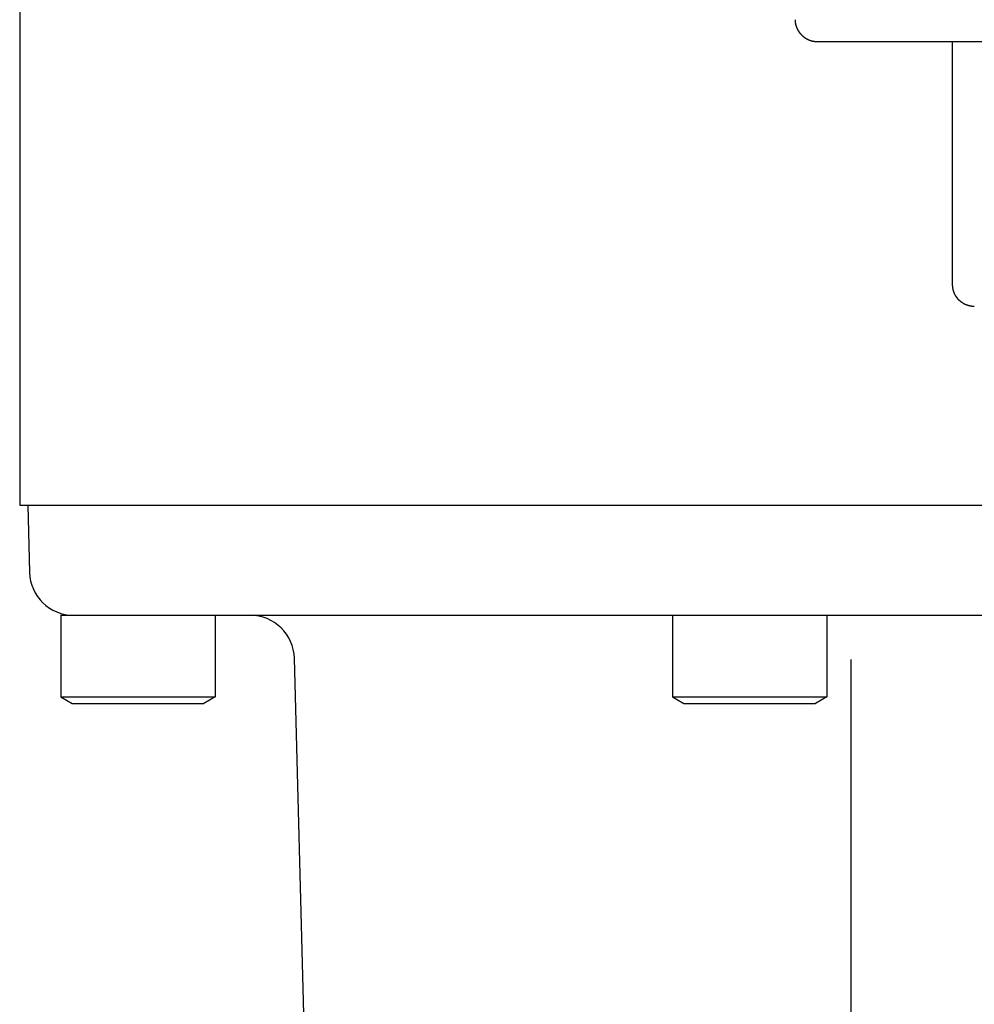
# Model space of a CAD drawing. Extents: x -281 to 179, y -465 to 184.
# Drawn here: x -155 to -111, y -148 to -104 of the extents above; entities that cross this region are included whole.
import ezdxf

# ---------------------------------------------------------------- set-up
doc = ezdxf.new("R2010")
doc.units = 0
doc.header["$LTSCALE"] = 0.25
doc.layers.get('0').update_dxf_attribs({"linetype": 'CONTINUOUS'})
doc.layers.add('VISIBLE__ISO_', color=7, linetype='CONTINUOUS')

# ---------------------------------------------------------------- blocks, each defined once
blk = doc.blocks.new('DC_GROUP_7')
at = {"layer": 'VISIBLE__ISO_', "color": 7, "linetype": 'CONTINUOUS'}
for p, q in [((-112.289, -115.62), (-112.289, -115.615)), ((-112.289, -115.625), (-112.289, -115.62)), ((-112.289, -115.63), (-112.289, -115.625)), ((-112.289, -115.635), (-112.289, -115.63)), ((-112.289, -115.641), (-112.289, -115.635)), ((-112.289, -115.646), (-112.289, -115.641)), ((-112.289, -115.651), (-112.289, -115.646)), ((-112.288, -115.656), (-112.289, -115.651)), ((-112.288, -115.662), (-112.288, -115.656)), ((-112.288, -115.667), (-112.288, -115.662)), ((-112.287, -115.672), (-112.288, -115.667)), ((-112.287, -115.678), (-112.287, -115.672)), ((-112.287, -115.683), (-112.287, -115.678)), ((-112.286, -115.688), (-112.287, -115.683)), ((-112.286, -115.694), (-112.286, -115.688)), ((-112.285, -115.699), (-112.286, -115.694)), ((-112.285, -115.704), (-112.285, -115.699)), ((-112.284, -115.71), (-112.285, -115.704)), ((-112.284, -115.715), (-112.284, -115.71)), ((-112.283, -115.721), (-112.284, -115.715)), ((-112.283, -115.726), (-112.283, -115.721)), ((-112.282, -115.732), (-112.283, -115.726)), ((-112.281, -115.737), (-112.282, -115.732)), ((-112.28, -115.742), (-112.281, -115.737)), ((-112.28, -115.748), (-112.28, -115.742)), ((-112.279, -115.753), (-112.28, -115.748)), ((-112.278, -115.759), (-112.279, -115.753)), ((-112.277, -115.764), (-112.278, -115.759)), ((-112.277, -115.77), (-112.277, -115.764)), ((-112.276, -115.775), (-112.277, -115.77)), ((-112.275, -115.781), (-112.276, -115.775)), ((-112.274, -115.786), (-112.275, -115.781)), ((-112.273, -115.791), (-112.274, -115.786)), ((-112.272, -115.797), (-112.273, -115.791)), ((-112.271, -115.802), (-112.272, -115.797)), ((-112.27, -115.808), (-112.271, -115.802)), ((-112.269, -115.813), (-112.27, -115.808)), ((-112.268, -115.818), (-112.269, -115.813)), ((-112.267, -115.824), (-112.268, -115.818)), ((-112.266, -115.829), (-112.267, -115.824)), ((-112.264, -115.835), (-112.266, -115.829)), ((-112.263, -115.84), (-112.264, -115.835)), ((-112.262, -115.845), (-112.263, -115.84)), ((-112.261, -115.851), (-112.262, -115.845)), ((-112.26, -115.856), (-112.261, -115.851)), ((-112.258, -115.861), (-112.26, -115.856)), ((-112.257, -115.866), (-112.258, -115.861)), ((-112.256, -115.872), (-112.257, -115.866)), ((-112.254, -115.877), (-112.256, -115.872)), ((-112.253, -115.882), (-112.254, -115.877)), ((-112.252, -115.887), (-112.253, -115.882)), ((-112.25, -115.892), (-112.252, -115.887)), ((-112.249, -115.898), (-112.25, -115.892)), ((-112.247, -115.903), (-112.249, -115.898)), ((-112.246, -115.908), (-112.247, -115.903)), ((-112.244, -115.913), (-112.246, -115.908)), ((-112.243, -115.918), (-112.244, -115.913)), ((-112.241, -115.923), (-112.243, -115.918)), ((-112.24, -115.928), (-112.241, -115.923)), ((-112.238, -115.933), (-112.24, -115.928)), ((-112.237, -115.938), (-112.238, -115.933)), ((-112.235, -115.943), (-112.237, -115.938)), ((-112.233, -115.948), (-112.235, -115.943)), ((-112.232, -115.952), (-112.233, -115.948)), ((-112.23, -115.957), (-112.232, -115.952)), ((-112.228, -115.962), (-112.23, -115.957)), ((-112.227, -115.967), (-112.228, -115.962)), ((-112.225, -115.971), (-112.227, -115.967)), ((-112.223, -115.976), (-112.225, -115.971)), ((-112.222, -115.981), (-112.223, -115.976)), ((-112.22, -115.985), (-112.222, -115.981)), ((-112.218, -115.99), (-112.22, -115.985)), ((-112.216, -115.995), (-112.218, -115.99)), ((-112.214, -115.999), (-112.216, -115.995)), ((-112.212, -116.004), (-112.214, -115.999)), ((-112.21, -116.009), (-112.212, -116.004)), ((-112.208, -116.013), (-112.21, -116.009)), ((-112.206, -116.018), (-112.208, -116.013)), ((-112.204, -116.023), (-112.206, -116.018)), ((-112.202, -116.027), (-112.204, -116.023)), ((-112.2, -116.032), (-112.202, -116.027)), ((-112.198, -116.037), (-112.2, -116.032)), ((-112.195, -116.041), (-112.198, -116.037)), ((-112.193, -116.046), (-112.195, -116.041)), ((-112.191, -116.051), (-112.193, -116.046)), ((-112.189, -116.055), (-112.191, -116.051)), ((-112.186, -116.06), (-112.189, -116.055)), ((-112.184, -116.065), (-112.186, -116.06)), ((-112.182, -116.069), (-112.184, -116.065)), ((-112.179, -116.074), (-112.182, -116.069)), ((-112.177, -116.079), (-112.179, -116.074)), ((-112.174, -116.083), (-112.177, -116.079)), ((-112.172, -116.088), (-112.174, -116.083)), ((-112.17, -116.092), (-112.172, -116.088)), ((-112.167, -116.097), (-112.17, -116.092)), ((-112.164, -116.102), (-112.167, -116.097)), ((-112.162, -116.106), (-112.164, -116.102)), ((-112.159, -116.111), (-112.162, -116.106)), ((-112.157, -116.115), (-112.159, -116.111)), ((-112.154, -116.12), (-112.157, -116.115)), ((-112.152, -116.124), (-112.154, -116.12)), ((-112.149, -116.129), (-112.152, -116.124)), ((-112.146, -116.133), (-112.149, -116.129)), ((-112.143, -116.138), (-112.146, -116.133)), ((-112.141, -116.142), (-112.143, -116.138)), ((-112.138, -116.147), (-112.141, -116.142)), ((-112.135, -116.151), (-112.138, -116.147)), ((-112.132, -116.156), (-112.135, -116.151)), ((-112.13, -116.16), (-112.132, -116.156)), ((-112.127, -116.164), (-112.13, -116.16)), ((-112.124, -116.169), (-112.127, -116.164)), ((-112.121, -116.173), (-112.124, -116.169)), ((-112.118, -116.178), (-112.121, -116.173)), ((-112.115, -116.182), (-112.118, -116.178)), ((-112.113, -116.186), (-112.115, -116.182)), ((-112.11, -116.19), (-112.113, -116.186)), ((-112.107, -116.195), (-112.11, -116.19)), ((-112.104, -116.199), (-112.107, -116.195)), ((-112.101, -116.203), (-112.104, -116.199)), ((-112.098, -116.207), (-112.101, -116.203)), ((-112.095, -116.211), (-112.098, -116.207)), ((-112.092, -116.216), (-112.095, -116.211)), ((-112.089, -116.22), (-112.092, -116.216)), ((-112.086, -116.224), (-112.089, -116.22)), ((-112.083, -116.228), (-112.086, -116.224)), ((-112.08, -116.232), (-112.083, -116.228)), ((-112.077, -116.236), (-112.08, -116.232)), ((-112.074, -116.24), (-112.077, -116.236)), ((-112.071, -116.244), (-112.074, -116.24)), ((-112.068, -116.248), (-112.071, -116.244)), ((-112.065, -116.251), (-112.068, -116.248)), ((-112.062, -116.255), (-112.065, -116.251)), ((-112.059, -116.259), (-112.062, -116.255)), ((-112.056, -116.263), (-112.059, -116.259)), ((-112.052, -116.267), (-112.056, -116.263)), ((-112.049, -116.27), (-112.052, -116.267)), ((-112.046, -116.274), (-112.049, -116.27)), ((-112.043, -116.278), (-112.046, -116.274)), ((-112.04, -116.281), (-112.043, -116.278)), ((-112.037, -116.285), (-112.04, -116.281)), ((-112.034, -116.288), (-112.037, -116.285)), ((-112.031, -116.292), (-112.034, -116.288)), ((-112.028, -116.295), (-112.031, -116.292)), ((-112.024, -116.299), (-112.028, -116.295)), ((-112.021, -116.302), (-112.024, -116.299)), ((-112.018, -116.306), (-112.021, -116.302)), ((-112.015, -116.309), (-112.018, -116.306)), ((-112.012, -116.312), (-112.015, -116.309)), ((-112.008, -116.316), (-112.012, -116.312)), ((-112.005, -116.319), (-112.008, -116.316)), ((-112.002, -116.322), (-112.005, -116.319)), ((-111.998, -116.326), (-112.002, -116.322)), ((-111.995, -116.329), (-111.998, -116.326)), ((-111.992, -116.332), (-111.995, -116.329)), ((-111.988, -116.336), (-111.992, -116.332)), ((-111.985, -116.339), (-111.988, -116.336)), ((-111.981, -116.342), (-111.985, -116.339)), ((-111.978, -116.346), (-111.981, -116.342)), ((-111.974, -116.349), (-111.978, -116.346)), ((-111.971, -116.352), (-111.974, -116.349)), ((-111.967, -116.355), (-111.971, -116.352)), ((-111.964, -116.359), (-111.967, -116.355)), ((-111.96, -116.362), (-111.964, -116.359)), ((-111.956, -116.365), (-111.96, -116.362)), ((-111.953, -116.368), (-111.956, -116.365)), ((-111.949, -116.371), (-111.953, -116.368)), ((-111.945, -116.375), (-111.949, -116.371)), ((-111.942, -116.378), (-111.945, -116.375)), ((-111.938, -116.381), (-111.942, -116.378)), ((-111.934, -116.384), (-111.938, -116.381)), ((-111.93, -116.387), (-111.934, -116.384)), ((-111.927, -116.39), (-111.93, -116.387)), ((-111.923, -116.393), (-111.927, -116.39)), ((-111.919, -116.396), (-111.923, -116.393)), ((-111.915, -116.399), (-111.919, -116.396)), ((-111.911, -116.402), (-111.915, -116.399)), ((-111.908, -116.405), (-111.911, -116.402)), ((-111.904, -116.408), (-111.908, -116.405)), ((-111.9, -116.411), (-111.904, -116.408)), ((-111.896, -116.414), (-111.9, -116.411)), ((-111.892, -116.417), (-111.896, -116.414)), ((-111.888, -116.42), (-111.892, -116.417)), ((-111.884, -116.423), (-111.888, -116.42)), ((-111.88, -116.426), (-111.884, -116.423)), ((-111.876, -116.429), (-111.88, -116.426)), ((-111.872, -116.432), (-111.876, -116.429)), ((-111.868, -116.434), (-111.872, -116.432)), ((-111.865, -116.437), (-111.868, -116.434)), ((-111.861, -116.44), (-111.865, -116.437)), ((-111.857, -116.443), (-111.861, -116.44)), ((-111.853, -116.446), (-111.857, -116.443)), ((-111.849, -116.448), (-111.853, -116.446)), ((-111.845, -116.451), (-111.849, -116.448)), ((-111.841, -116.454), (-111.845, -116.451)), ((-111.837, -116.456), (-111.841, -116.454)), ((-111.832, -116.459), (-111.837, -116.456)), ((-111.828, -116.462), (-111.832, -116.459)), ((-111.824, -116.464), (-111.828, -116.462)), ((-111.82, -116.467), (-111.824, -116.464)), ((-111.816, -116.469), (-111.82, -116.467)), ((-111.812, -116.472), (-111.816, -116.469)), ((-111.808, -116.474), (-111.812, -116.472)), ((-111.804, -116.477), (-111.808, -116.474)), ((-111.8, -116.479), (-111.804, -116.477)), ((-111.796, -116.482), (-111.8, -116.479)), ((-111.792, -116.484), (-111.796, -116.482)), ((-111.788, -116.486), (-111.792, -116.484)), ((-111.784, -116.489), (-111.788, -116.486)), ((-111.78, -116.491), (-111.784, -116.489)), ((-111.776, -116.493), (-111.78, -116.491)), ((-111.772, -116.496), (-111.776, -116.493)), ((-111.768, -116.498), (-111.772, -116.496)), ((-111.764, -116.5), (-111.768, -116.498)), ((-111.76, -116.502), (-111.764, -116.5)), ((-111.756, -116.504), (-111.76, -116.502)), ((-111.752, -116.506), (-111.756, -116.504)), ((-111.748, -116.509), (-111.752, -116.506)), ((-111.744, -116.511), (-111.748, -116.509)), ((-111.74, -116.513), (-111.744, -116.511)), ((-111.736, -116.515), (-111.74, -116.513)), ((-111.732, -116.517), (-111.736, -116.515)), ((-111.728, -116.519), (-111.732, -116.517)), ((-111.724, -116.521), (-111.728, -116.519)), ((-111.72, -116.522), (-111.724, -116.521)), ((-111.716, -116.524), (-111.72, -116.522)), ((-111.712, -116.526), (-111.716, -116.524)), ((-111.708, -116.528), (-111.712, -116.526)), ((-111.704, -116.53), (-111.708, -116.528)), ((-111.7, -116.532), (-111.704, -116.53)), ((-111.696, -116.533), (-111.7, -116.532)), ((-111.692, -116.535), (-111.696, -116.533)), ((-111.688, -116.537), (-111.692, -116.535)), ((-111.684, -116.538), (-111.688, -116.537)), ((-111.68, -116.54), (-111.684, -116.538)), ((-111.676, -116.542), (-111.68, -116.54)), ((-111.671, -116.543), (-111.676, -116.542)), ((-111.667, -116.545), (-111.671, -116.543)), ((-111.663, -116.547), (-111.667, -116.545)), ((-111.659, -116.548), (-111.663, -116.547)), ((-111.655, -116.55), (-111.659, -116.548)), ((-111.651, -116.551), (-111.655, -116.55)), ((-111.646, -116.553), (-111.651, -116.551)), ((-111.642, -116.554), (-111.646, -116.553)), ((-111.638, -116.556), (-111.642, -116.554)), ((-111.634, -116.557), (-111.638, -116.556)), ((-111.629, -116.559), (-111.634, -116.557)), ((-111.625, -116.56), (-111.629, -116.559)), ((-111.621, -116.562), (-111.625, -116.56)), ((-111.616, -116.563), (-111.621, -116.562)), ((-111.612, -116.565), (-111.616, -116.563)), ((-111.608, -116.566), (-111.612, -116.565)), ((-111.603, -116.567), (-111.608, -116.566)), ((-111.599, -116.569), (-111.603, -116.567)), ((-111.594, -116.57), (-111.599, -116.569)), ((-111.59, -116.571), (-111.594, -116.57)), ((-111.586, -116.573), (-111.59, -116.571)), ((-111.581, -116.574), (-111.586, -116.573)), ((-111.577, -116.575), (-111.581, -116.574)), ((-111.572, -116.577), (-111.577, -116.575)), ((-111.568, -116.578), (-111.572, -116.577)), ((-111.563, -116.579), (-111.568, -116.578)), ((-111.559, -116.58), (-111.563, -116.579)), ((-111.555, -116.581), (-111.559, -116.58)), ((-111.55, -116.582), (-111.555, -116.581)), ((-111.546, -116.584), (-111.55, -116.582)), ((-111.541, -116.585), (-111.546, -116.584)), ((-111.537, -116.586), (-111.541, -116.585)), ((-111.532, -116.587), (-111.537, -116.586)), ((-111.528, -116.588), (-111.532, -116.587)), ((-111.523, -116.589), (-111.528, -116.588)), ((-111.518, -116.59), (-111.523, -116.589)), ((-111.514, -116.591), (-111.518, -116.59)), ((-111.509, -116.592), (-111.514, -116.591)), ((-111.505, -116.593), (-111.509, -116.592)), ((-111.5, -116.594), (-111.505, -116.593)), ((-111.496, -116.595), (-111.5, -116.594)), ((-111.491, -116.596), (-111.496, -116.595)), ((-111.487, -116.597), (-111.491, -116.596)), ((-111.482, -116.597), (-111.487, -116.597)), ((-111.478, -116.598), (-111.482, -116.597)), ((-111.473, -116.599), (-111.478, -116.598)), ((-111.469, -116.6), (-111.473, -116.599)), ((-111.464, -116.601), (-111.469, -116.6)), ((-111.46, -116.601), (-111.464, -116.601)), ((-111.455, -116.602), (-111.46, -116.601)), ((-111.45, -116.603), (-111.455, -116.602)), ((-111.446, -116.604), (-111.45, -116.603)), ((-111.441, -116.604), (-111.446, -116.604)), ((-111.437, -116.605), (-111.441, -116.604)), ((-111.432, -116.606), (-111.437, -116.605)), ((-111.428, -116.606), (-111.432, -116.606)), ((-111.423, -116.607), (-111.428, -116.606)), ((-111.419, -116.607), (-111.423, -116.607)), ((-111.414, -116.608), (-111.419, -116.607)), ((-111.41, -116.608), (-111.414, -116.608)), ((-111.405, -116.609), (-111.41, -116.608)), ((-111.401, -116.61), (-111.405, -116.609)), ((-111.396, -116.61), (-111.401, -116.61)), ((-111.392, -116.61), (-111.396, -116.61)), ((-111.388, -116.611), (-111.392, -116.61)), ((-111.383, -116.611), (-111.388, -116.611)), ((-111.379, -116.612), (-111.383, -116.611)), ((-111.374, -116.612), (-111.379, -116.612)), ((-111.37, -116.612), (-111.374, -116.612)), ((-111.365, -116.613), (-111.37, -116.612)), ((-111.361, -116.613), (-111.365, -116.613)), ((-111.357, -116.613), (-111.361, -116.613)), ((-111.352, -116.614), (-111.357, -116.613)), ((-111.348, -116.614), (-111.352, -116.614)), ((-111.343, -116.614), (-111.348, -116.614)), ((-111.339, -116.614), (-111.343, -116.614)), ((-111.335, -116.614), (-111.339, -116.614)), ((-111.331, -116.614), (-111.335, -116.614)), ((-111.326, -116.615), (-111.331, -116.614)), ((-111.322, -116.615), (-111.326, -116.615)), ((-111.318, -116.615), (-111.322, -116.615)), ((-111.313, -116.615), (-111.318, -116.615)), ((-111.309, -116.615), (-111.313, -116.615)), ((-111.305, -116.615), (-111.309, -116.615))]:
    blk.add_line(p, q, dxfattribs=at)
blk = doc.blocks.new('DC_GROUP_10')
at = {"layer": 'VISIBLE__ISO_', "color": 7, "linetype": 'CONTINUOUS'}
for p, q in [((-118.95, -104.463), (-118.952, -104.461)), ((-118.947, -104.464), (-118.95, -104.463)), ((-118.945, -104.466), (-118.947, -104.464)), ((-118.942, -104.468), (-118.945, -104.466)), ((-118.94, -104.469), (-118.942, -104.468)), ((-118.938, -104.471), (-118.94, -104.469)), ((-118.935, -104.472), (-118.938, -104.471)), ((-118.933, -104.474), (-118.935, -104.472)), ((-118.93, -104.476), (-118.933, -104.474)), ((-118.928, -104.477), (-118.93, -104.476)), ((-118.926, -104.479), (-118.928, -104.477)), ((-118.923, -104.48), (-118.926, -104.479)), ((-118.921, -104.482), (-118.923, -104.48)), ((-118.918, -104.483), (-118.921, -104.482)), ((-118.916, -104.485), (-118.918, -104.483)), ((-118.913, -104.486), (-118.916, -104.485)), ((-118.911, -104.488), (-118.913, -104.486)), ((-118.908, -104.489), (-118.911, -104.488)), ((-118.906, -104.491), (-118.908, -104.489)), ((-118.904, -104.492), (-118.906, -104.491)), ((-118.901, -104.493), (-118.904, -104.492)), ((-118.899, -104.495), (-118.901, -104.493)), ((-118.896, -104.496), (-118.899, -104.495)), ((-118.894, -104.498), (-118.896, -104.496)), ((-118.891, -104.499), (-118.894, -104.498)), ((-118.889, -104.501), (-118.891, -104.499)), ((-118.887, -104.502), (-118.889, -104.501)), ((-118.884, -104.503), (-118.887, -104.502)), ((-118.882, -104.505), (-118.884, -104.503)), ((-118.879, -104.506), (-118.882, -104.505)), ((-118.877, -104.507), (-118.879, -104.506)), ((-118.874, -104.509), (-118.877, -104.507)), ((-118.872, -104.51), (-118.874, -104.509)), ((-118.87, -104.511), (-118.872, -104.51)), ((-118.867, -104.513), (-118.87, -104.511)), ((-118.865, -104.514), (-118.867, -104.513)), ((-118.862, -104.515), (-118.865, -104.514)), ((-118.86, -104.516), (-118.862, -104.515)), ((-118.857, -104.518), (-118.86, -104.516)), ((-118.855, -104.519), (-118.857, -104.518)), ((-118.853, -104.52), (-118.855, -104.519)), ((-118.85, -104.521), (-118.853, -104.52)), ((-118.848, -104.523), (-118.85, -104.521)), ((-118.845, -104.524), (-118.848, -104.523)), ((-118.843, -104.525), (-118.845, -104.524)), ((-118.841, -104.526), (-118.843, -104.525)), ((-118.838, -104.527), (-118.841, -104.526)), ((-118.836, -104.528), (-118.838, -104.527)), ((-118.834, -104.53), (-118.836, -104.528)), ((-118.831, -104.531), (-118.834, -104.53)), ((-118.829, -104.532), (-118.831, -104.531)), ((-118.826, -104.533), (-118.829, -104.532)), ((-118.824, -104.534), (-118.826, -104.533)), ((-118.822, -104.535), (-118.824, -104.534)), ((-118.819, -104.536), (-118.822, -104.535)), ((-118.817, -104.537), (-118.819, -104.536)), ((-118.814, -104.538), (-118.817, -104.537)), ((-118.812, -104.539), (-118.814, -104.538)), ((-118.81, -104.541), (-118.812, -104.539)), ((-118.807, -104.542), (-118.81, -104.541)), ((-118.805, -104.543), (-118.807, -104.542)), ((-118.802, -104.544), (-118.805, -104.543)), ((-118.8, -104.545), (-118.802, -104.544)), ((-118.797, -104.546), (-118.8, -104.545)), ((-118.795, -104.547), (-118.797, -104.546)), ((-118.792, -104.548), (-118.795, -104.547)), ((-118.79, -104.549), (-118.792, -104.548)), ((-118.787, -104.55), (-118.79, -104.549)), ((-118.785, -104.551), (-118.787, -104.55)), ((-118.782, -104.552), (-118.785, -104.551)), ((-118.78, -104.553), (-118.782, -104.552)), ((-118.777, -104.554), (-118.78, -104.553)), ((-118.775, -104.555), (-118.777, -104.554)), ((-118.772, -104.556), (-118.775, -104.555)), ((-118.77, -104.557), (-118.772, -104.556)), ((-118.767, -104.558), (-118.77, -104.557)), ((-118.765, -104.559), (-118.767, -104.558)), ((-118.762, -104.559), (-118.765, -104.559)), ((-118.759, -104.56), (-118.762, -104.559)), ((-118.757, -104.561), (-118.759, -104.56)), ((-118.754, -104.562), (-118.757, -104.561)), ((-118.752, -104.563), (-118.754, -104.562)), ((-118.749, -104.564), (-118.752, -104.563)), ((-118.746, -104.565), (-118.749, -104.564)), ((-118.744, -104.566), (-118.746, -104.565)), ((-118.741, -104.567), (-118.744, -104.566)), ((-118.739, -104.568), (-118.741, -104.567)), ((-118.736, -104.568), (-118.739, -104.568)), ((-118.733, -104.569), (-118.736, -104.568)), ((-118.731, -104.57), (-118.733, -104.569)), ((-118.728, -104.571), (-118.731, -104.57)), ((-118.725, -104.572), (-118.728, -104.571)), ((-118.723, -104.573), (-118.725, -104.572)), ((-118.72, -104.574), (-118.723, -104.573)), ((-118.717, -104.574), (-118.72, -104.574)), ((-118.715, -104.575), (-118.717, -104.574)), ((-118.712, -104.576), (-118.715, -104.575)), ((-118.709, -104.577), (-118.712, -104.576)), ((-118.707, -104.578), (-118.709, -104.577)), ((-118.704, -104.578), (-118.707, -104.578)), ((-118.701, -104.579), (-118.704, -104.578)), ((-118.699, -104.58), (-118.701, -104.579)), ((-118.696, -104.581), (-118.699, -104.58)), ((-118.693, -104.581), (-118.696, -104.581)), ((-118.691, -104.582), (-118.693, -104.581)), ((-118.688, -104.583), (-118.691, -104.582)), ((-118.685, -104.584), (-118.688, -104.583)), ((-118.683, -104.584), (-118.685, -104.584)), ((-118.68, -104.585), (-118.683, -104.584)), ((-118.677, -104.586), (-118.68, -104.585)), ((-118.674, -104.586), (-118.677, -104.586)), ((-118.672, -104.587), (-118.674, -104.586)), ((-118.669, -104.588), (-118.672, -104.587)), ((-118.666, -104.588), (-118.669, -104.588)), ((-118.664, -104.589), (-118.666, -104.588)), ((-118.661, -104.59), (-118.664, -104.589)), ((-118.658, -104.59), (-118.661, -104.59)), ((-118.655, -104.591), (-118.658, -104.59)), ((-118.653, -104.592), (-118.655, -104.591)), ((-118.65, -104.592), (-118.653, -104.592)), ((-118.647, -104.593), (-118.65, -104.592)), ((-118.645, -104.593), (-118.647, -104.593)), ((-118.642, -104.594), (-118.645, -104.593)), ((-118.639, -104.595), (-118.642, -104.594)), ((-118.636, -104.595), (-118.639, -104.595)), ((-118.634, -104.596), (-118.636, -104.595)), ((-118.631, -104.596), (-118.634, -104.596)), ((-118.628, -104.597), (-118.631, -104.596)), ((-118.625, -104.597), (-118.628, -104.597)), ((-118.623, -104.598), (-118.625, -104.597)), ((-118.62, -104.599), (-118.623, -104.598)), ((-118.617, -104.599), (-118.62, -104.599)), ((-118.615, -104.6), (-118.617, -104.599)), ((-118.612, -104.6), (-118.615, -104.6)), ((-118.609, -104.601), (-118.612, -104.6)), ((-118.606, -104.601), (-118.609, -104.601)), ((-118.604, -104.602), (-118.606, -104.601)), ((-118.601, -104.602), (-118.604, -104.602)), ((-118.598, -104.603), (-118.601, -104.602)), ((-118.595, -104.603), (-118.598, -104.603)), ((-118.593, -104.603), (-118.595, -104.603)), ((-118.59, -104.604), (-118.593, -104.603)), ((-118.587, -104.604), (-118.59, -104.604)), ((-118.584, -104.605), (-118.587, -104.604)), ((-118.582, -104.605), (-118.584, -104.605)), ((-118.579, -104.606), (-118.582, -104.605)), ((-118.576, -104.606), (-118.579, -104.606)), ((-118.574, -104.606), (-118.576, -104.606)), ((-118.571, -104.607), (-118.574, -104.606)), ((-118.568, -104.607), (-118.571, -104.607)), ((-118.565, -104.608), (-118.568, -104.607)), ((-118.563, -104.608), (-118.565, -104.608)), ((-118.56, -104.608), (-118.563, -104.608)), ((-118.557, -104.609), (-118.56, -104.608)), ((-118.555, -104.609), (-118.557, -104.609)), ((-118.552, -104.609), (-118.555, -104.609)), ((-118.549, -104.61), (-118.552, -104.609)), ((-118.546, -104.61), (-118.549, -104.61)), ((-118.544, -104.61), (-118.546, -104.61)), ((-118.541, -104.61), (-118.544, -104.61)), ((-118.538, -104.611), (-118.541, -104.61)), ((-118.536, -104.611), (-118.538, -104.611)), ((-118.533, -104.611), (-118.536, -104.611)), ((-118.53, -104.611), (-118.533, -104.611)), ((-118.528, -104.612), (-118.53, -104.611)), ((-118.525, -104.612), (-118.528, -104.612)), ((-118.522, -104.612), (-118.525, -104.612)), ((-118.52, -104.612), (-118.522, -104.612)), ((-118.517, -104.613), (-118.52, -104.612)), ((-118.514, -104.613), (-118.517, -104.613)), ((-118.512, -104.613), (-118.514, -104.613)), ((-118.509, -104.613), (-118.512, -104.613)), ((-118.506, -104.613), (-118.509, -104.613)), ((-118.504, -104.614), (-118.506, -104.613)), ((-118.501, -104.614), (-118.504, -104.614)), ((-118.498, -104.614), (-118.501, -104.614)), ((-118.496, -104.614), (-118.498, -104.614)), ((-118.493, -104.614), (-118.496, -104.614)), ((-118.491, -104.614), (-118.493, -104.614)), ((-118.488, -104.614), (-118.491, -104.614)), ((-118.485, -104.614), (-118.488, -104.614)), ((-118.483, -104.615), (-118.485, -104.614)), ((-118.48, -104.615), (-118.483, -104.615)), ((-118.478, -104.615), (-118.48, -104.615)), ((-118.475, -104.615), (-118.478, -104.615)), ((-118.472, -104.615), (-118.475, -104.615)), ((-118.47, -104.615), (-118.472, -104.615)), ((-118.467, -104.615), (-118.47, -104.615)), ((-118.465, -104.615), (-118.467, -104.615)), ((-118.462, -104.615), (-118.465, -104.615)), ((-118.46, -104.615), (-118.462, -104.615))]:
    blk.add_line(p, q, dxfattribs=at)
blk = doc.blocks.new('DC_GROUP_12')
at = {"layer": 'VISIBLE__ISO_', "color": 7, "linetype": 'CONTINUOUS'}
for p, q in [((-119.414, -103.619), (-119.414, -103.615)), ((-119.414, -103.623), (-119.414, -103.619)), ((-119.414, -103.627), (-119.414, -103.623)), ((-119.414, -103.631), (-119.414, -103.627)), ((-119.414, -103.636), (-119.414, -103.631)), ((-119.414, -103.64), (-119.414, -103.636)), ((-119.414, -103.644), (-119.414, -103.64)), ((-119.414, -103.648), (-119.414, -103.644)), ((-119.413, -103.652), (-119.414, -103.648)), ((-119.413, -103.656), (-119.413, -103.652)), ((-119.413, -103.66), (-119.413, -103.656)), ((-119.413, -103.664), (-119.413, -103.66)), ((-119.413, -103.668), (-119.413, -103.664)), ((-119.412, -103.672), (-119.413, -103.668)), ((-119.412, -103.677), (-119.412, -103.672)), ((-119.412, -103.681), (-119.412, -103.677)), ((-119.412, -103.685), (-119.412, -103.681)), ((-119.411, -103.689), (-119.412, -103.685)), ((-119.411, -103.693), (-119.411, -103.689)), ((-119.411, -103.697), (-119.411, -103.693)), ((-119.41, -103.701), (-119.411, -103.697)), ((-119.41, -103.705), (-119.41, -103.701)), ((-119.409, -103.709), (-119.41, -103.705)), ((-119.409, -103.713), (-119.409, -103.709)), ((-119.409, -103.717), (-119.409, -103.713)), ((-119.408, -103.721), (-119.409, -103.717)), ((-119.408, -103.726), (-119.408, -103.721)), ((-119.407, -103.73), (-119.408, -103.726)), ((-119.407, -103.734), (-119.407, -103.73)), ((-119.406, -103.738), (-119.407, -103.734)), ((-119.406, -103.742), (-119.406, -103.738)), ((-119.405, -103.746), (-119.406, -103.742)), ((-119.404, -103.75), (-119.405, -103.746)), ((-119.404, -103.754), (-119.404, -103.75)), ((-119.403, -103.758), (-119.404, -103.754)), ((-119.403, -103.762), (-119.403, -103.758)), ((-119.402, -103.766), (-119.403, -103.762)), ((-119.401, -103.77), (-119.402, -103.766)), ((-119.401, -103.774), (-119.401, -103.77)), ((-119.4, -103.778), (-119.401, -103.774)), ((-119.399, -103.782), (-119.4, -103.778)), ((-119.399, -103.786), (-119.399, -103.782)), ((-119.398, -103.79), (-119.399, -103.786)), ((-119.397, -103.794), (-119.398, -103.79)), ((-119.396, -103.798), (-119.397, -103.794)), ((-119.395, -103.802), (-119.396, -103.798)), ((-119.395, -103.806), (-119.395, -103.802)), ((-119.394, -103.81), (-119.395, -103.806)), ((-119.393, -103.814), (-119.394, -103.81)), ((-119.392, -103.818), (-119.393, -103.814)), ((-119.391, -103.822), (-119.392, -103.818)), ((-119.39, -103.826), (-119.391, -103.822)), ((-119.389, -103.83), (-119.39, -103.826)), ((-119.388, -103.834), (-119.389, -103.83)), ((-119.388, -103.838), (-119.388, -103.834)), ((-119.387, -103.842), (-119.388, -103.838)), ((-119.386, -103.846), (-119.387, -103.842)), ((-119.385, -103.85), (-119.386, -103.846)), ((-119.384, -103.854), (-119.385, -103.85)), ((-119.383, -103.858), (-119.384, -103.854)), ((-119.382, -103.862), (-119.383, -103.858)), ((-119.38, -103.866), (-119.382, -103.862)), ((-119.379, -103.87), (-119.38, -103.866)), ((-119.378, -103.873), (-119.379, -103.87)), ((-119.377, -103.877), (-119.378, -103.873)), ((-119.376, -103.881), (-119.377, -103.877)), ((-119.375, -103.885), (-119.376, -103.881)), ((-119.374, -103.889), (-119.375, -103.885)), ((-119.373, -103.893), (-119.374, -103.889)), ((-119.371, -103.897), (-119.373, -103.893)), ((-119.37, -103.901), (-119.371, -103.897)), ((-119.369, -103.905), (-119.37, -103.901)), ((-119.368, -103.909), (-119.369, -103.905)), ((-119.366, -103.912), (-119.368, -103.909)), ((-119.365, -103.916), (-119.366, -103.912)), ((-119.364, -103.92), (-119.365, -103.916)), ((-119.363, -103.924), (-119.364, -103.92)), ((-119.361, -103.928), (-119.363, -103.924)), ((-119.36, -103.932), (-119.361, -103.928)), ((-119.359, -103.936), (-119.36, -103.932)), ((-119.357, -103.939), (-119.359, -103.936)), ((-119.356, -103.943), (-119.357, -103.939)), ((-119.355, -103.947), (-119.356, -103.943)), ((-119.353, -103.951), (-119.355, -103.947)), ((-119.352, -103.955), (-119.353, -103.951)), ((-119.35, -103.958), (-119.352, -103.955)), ((-119.349, -103.962), (-119.35, -103.958)), ((-119.347, -103.966), (-119.349, -103.962)), ((-119.346, -103.97), (-119.347, -103.966)), ((-119.344, -103.973), (-119.346, -103.97)), ((-119.343, -103.977), (-119.344, -103.973)), ((-119.341, -103.981), (-119.343, -103.977)), ((-119.34, -103.985), (-119.341, -103.981)), ((-119.338, -103.988), (-119.34, -103.985)), ((-119.337, -103.992), (-119.338, -103.988)), ((-119.335, -103.996), (-119.337, -103.992)), ((-119.334, -104), (-119.335, -103.996)), ((-119.332, -104.003), (-119.334, -104)), ((-119.33, -104.007), (-119.332, -104.003)), ((-119.329, -104.011), (-119.33, -104.007)), ((-119.327, -104.014), (-119.329, -104.011)), ((-119.325, -104.018), (-119.327, -104.014)), ((-119.324, -104.022), (-119.325, -104.018)), ((-119.322, -104.025), (-119.324, -104.022)), ((-119.32, -104.029), (-119.322, -104.025)), ((-119.319, -104.032), (-119.32, -104.029)), ((-119.317, -104.036), (-119.319, -104.032)), ((-119.315, -104.04), (-119.317, -104.036)), ((-119.314, -104.043), (-119.315, -104.04)), ((-119.312, -104.047), (-119.314, -104.043)), ((-119.31, -104.05), (-119.312, -104.047)), ((-119.308, -104.054), (-119.31, -104.05)), ((-119.306, -104.058), (-119.308, -104.054)), ((-119.305, -104.061), (-119.306, -104.058)), ((-119.303, -104.065), (-119.305, -104.061)), ((-119.301, -104.068), (-119.303, -104.065)), ((-119.299, -104.072), (-119.301, -104.068)), ((-119.297, -104.075), (-119.299, -104.072)), ((-119.295, -104.079), (-119.297, -104.075)), ((-119.293, -104.082), (-119.295, -104.079)), ((-119.292, -104.086), (-119.293, -104.082)), ((-119.29, -104.089), (-119.292, -104.086)), ((-119.288, -104.093), (-119.29, -104.089)), ((-119.286, -104.096), (-119.288, -104.093)), ((-119.284, -104.1), (-119.286, -104.096)), ((-119.282, -104.103), (-119.284, -104.1)), ((-119.28, -104.107), (-119.282, -104.103)), ((-119.278, -104.11), (-119.28, -104.107)), ((-119.276, -104.113), (-119.278, -104.11)), ((-119.274, -104.117), (-119.276, -104.113)), ((-119.272, -104.12), (-119.274, -104.117)), ((-119.27, -104.124), (-119.272, -104.12)), ((-119.268, -104.127), (-119.27, -104.124)), ((-119.266, -104.13), (-119.268, -104.127)), ((-119.264, -104.134), (-119.266, -104.13)), ((-119.262, -104.137), (-119.264, -104.134)), ((-119.26, -104.141), (-119.262, -104.137)), ((-119.257, -104.144), (-119.26, -104.141)), ((-119.255, -104.147), (-119.257, -104.144)), ((-119.253, -104.151), (-119.255, -104.147)), ((-119.251, -104.154), (-119.253, -104.151)), ((-119.249, -104.157), (-119.251, -104.154)), ((-119.247, -104.16), (-119.249, -104.157)), ((-119.245, -104.164), (-119.247, -104.16)), ((-119.242, -104.167), (-119.245, -104.164)), ((-119.24, -104.17), (-119.242, -104.167)), ((-119.238, -104.174), (-119.24, -104.17)), ((-119.236, -104.177), (-119.238, -104.174)), ((-119.234, -104.18), (-119.236, -104.177)), ((-119.231, -104.183), (-119.234, -104.18)), ((-119.229, -104.187), (-119.231, -104.183)), ((-119.227, -104.19), (-119.229, -104.187)), ((-119.225, -104.193), (-119.227, -104.19)), ((-119.222, -104.196), (-119.225, -104.193)), ((-119.22, -104.199), (-119.222, -104.196)), ((-119.218, -104.202), (-119.22, -104.199)), ((-119.216, -104.206), (-119.218, -104.202)), ((-119.213, -104.209), (-119.216, -104.206)), ((-119.211, -104.212), (-119.213, -104.209)), ((-119.209, -104.215), (-119.211, -104.212)), ((-119.206, -104.218), (-119.209, -104.215)), ((-119.204, -104.221), (-119.206, -104.218)), ((-119.202, -104.224), (-119.204, -104.221)), ((-119.199, -104.227), (-119.202, -104.224)), ((-119.197, -104.23), (-119.199, -104.227)), ((-119.194, -104.234), (-119.197, -104.23)), ((-119.192, -104.237), (-119.194, -104.234)), ((-119.19, -104.24), (-119.192, -104.237)), ((-119.187, -104.243), (-119.19, -104.24)), ((-119.185, -104.246), (-119.187, -104.243)), ((-119.182, -104.249), (-119.185, -104.246)), ((-119.18, -104.252), (-119.182, -104.249)), ((-119.177, -104.255), (-119.18, -104.252)), ((-119.175, -104.258), (-119.177, -104.255)), ((-119.173, -104.261), (-119.175, -104.258)), ((-119.17, -104.264), (-119.173, -104.261)), ((-119.168, -104.267), (-119.17, -104.264)), ((-119.165, -104.269), (-119.168, -104.267)), ((-119.163, -104.272), (-119.165, -104.269)), ((-119.16, -104.275), (-119.163, -104.272)), ((-119.158, -104.278), (-119.16, -104.275)), ((-119.155, -104.281), (-119.158, -104.278)), ((-119.152, -104.284), (-119.155, -104.281)), ((-119.15, -104.287), (-119.152, -104.284)), ((-119.147, -104.29), (-119.15, -104.287)), ((-119.145, -104.293), (-119.147, -104.29)), ((-119.142, -104.295), (-119.145, -104.293)), ((-119.14, -104.298), (-119.142, -104.295)), ((-119.137, -104.301), (-119.14, -104.298)), ((-119.135, -104.304), (-119.137, -104.301)), ((-119.132, -104.307), (-119.135, -104.304)), ((-119.129, -104.309), (-119.132, -104.307)), ((-119.127, -104.312), (-119.129, -104.309)), ((-119.124, -104.315), (-119.127, -104.312)), ((-119.121, -104.318), (-119.124, -104.315)), ((-119.119, -104.32), (-119.121, -104.318)), ((-119.116, -104.323), (-119.119, -104.32)), ((-119.114, -104.326), (-119.116, -104.323)), ((-119.111, -104.329), (-119.114, -104.326)), ((-119.108, -104.331), (-119.111, -104.329)), ((-119.106, -104.334), (-119.108, -104.331)), ((-119.103, -104.337), (-119.106, -104.334)), ((-119.1, -104.339), (-119.103, -104.337)), ((-119.097, -104.342), (-119.1, -104.339)), ((-119.095, -104.344), (-119.097, -104.342)), ((-119.092, -104.347), (-119.095, -104.344)), ((-119.089, -104.35), (-119.092, -104.347)), ((-119.087, -104.352), (-119.089, -104.35)), ((-119.084, -104.355), (-119.087, -104.352)), ((-119.081, -104.357), (-119.084, -104.355)), ((-119.078, -104.36), (-119.081, -104.357)), ((-119.076, -104.363), (-119.078, -104.36)), ((-119.073, -104.365), (-119.076, -104.363)), ((-119.07, -104.368), (-119.073, -104.365)), ((-119.067, -104.37), (-119.07, -104.368)), ((-119.065, -104.373), (-119.067, -104.37)), ((-119.062, -104.375), (-119.065, -104.373)), ((-119.059, -104.378), (-119.062, -104.375)), ((-119.056, -104.38), (-119.059, -104.378)), ((-119.053, -104.383), (-119.056, -104.38)), ((-119.051, -104.385), (-119.053, -104.383)), ((-119.048, -104.387), (-119.051, -104.385)), ((-119.045, -104.39), (-119.048, -104.387)), ((-119.042, -104.392), (-119.045, -104.39)), ((-119.039, -104.395), (-119.042, -104.392)), ((-119.037, -104.397), (-119.039, -104.395)), ((-119.034, -104.399), (-119.037, -104.397)), ((-119.031, -104.402), (-119.034, -104.399)), ((-119.028, -104.404), (-119.031, -104.402)), ((-119.025, -104.407), (-119.028, -104.404)), ((-119.022, -104.409), (-119.025, -104.407)), ((-119.019, -104.411), (-119.022, -104.409)), ((-119.017, -104.414), (-119.019, -104.411)), ((-119.014, -104.416), (-119.017, -104.414)), ((-119.011, -104.418), (-119.014, -104.416)), ((-119.008, -104.42), (-119.011, -104.418)), ((-119.005, -104.423), (-119.008, -104.42)), ((-119.002, -104.425), (-119.005, -104.423)), ((-118.999, -104.427), (-119.002, -104.425)), ((-118.996, -104.429), (-118.999, -104.427)), ((-118.993, -104.432), (-118.996, -104.429)), ((-118.99, -104.434), (-118.993, -104.432)), ((-118.988, -104.436), (-118.99, -104.434)), ((-118.985, -104.438), (-118.988, -104.436)), ((-118.982, -104.44), (-118.985, -104.438)), ((-118.979, -104.442), (-118.982, -104.44)), ((-118.976, -104.445), (-118.979, -104.442)), ((-118.973, -104.447), (-118.976, -104.445)), ((-118.97, -104.449), (-118.973, -104.447)), ((-118.967, -104.451), (-118.97, -104.449)), ((-118.964, -104.453), (-118.967, -104.451)), ((-118.961, -104.455), (-118.964, -104.453)), ((-118.958, -104.457), (-118.961, -104.455)), ((-118.955, -104.459), (-118.958, -104.457)), ((-118.952, -104.461), (-118.955, -104.459))]:
    blk.add_line(p, q, dxfattribs=at)
blk = doc.blocks.new('DC_GROUP_64')
at = {"color": 7, "linetype": 'CONTINUOUS'}
blk.add_line((-154.569, -125.614), (-88.412, -125.614), dxfattribs=at)
blk = doc.blocks.new('DC_GROUP_77')
at = {"color": 7, "linetype": 'CONTINUOUS'}
blk.add_line((-152.124, -130.614), (-108.491, -130.614), dxfattribs=at)
blk = doc.blocks.new('DC_GROUP_82')
at = {"color": 7, "linetype": 'CONTINUOUS'}
blk.add_line((-154.203, -125.614), (-88.778, -125.614), dxfattribs=at)
blk = doc.blocks.new('DC_GROUP_83')
at = {"color": 7, "linetype": 'CONTINUOUS'}
blk.add_line((-141.542, -154.667), (-142.12, -132.562), dxfattribs=at)
blk = doc.blocks.new('DC_GROUP_85')
at = {"color": 7, "linetype": 'CONTINUOUS'}
blk.add_line((-116.891, -156.614), (-116.891, -132.614), dxfattribs=at)
blk = doc.blocks.new('DC_GROUP_87')
at = {"color": 7, "linetype": 'CONTINUOUS'}
blk.add_line((-154.203, -125.614), (-154.124, -128.667), dxfattribs=at)
blk = doc.blocks.new('DC_GROUP_113')
at = {"color": 7, "linetype": 'CONTINUOUS'}
blk.add_line((-124.991, -130.614), (-124.991, -134.314), dxfattribs=at)
blk = doc.blocks.new('DC_GROUP_114')
at = {"color": 7, "linetype": 'CONTINUOUS'}
blk.add_line((-124.991, -134.314), (-124.471, -134.614), dxfattribs=at)
blk = doc.blocks.new('DC_GROUP_115')
at = {"color": 7, "linetype": 'CONTINUOUS'}
blk.add_line((-124.991, -134.314), (-117.991, -134.314), dxfattribs=at)
blk = doc.blocks.new('DC_GROUP_116')
at = {"color": 7, "linetype": 'CONTINUOUS'}
blk.add_line((-124.991, -130.614), (-117.991, -130.614), dxfattribs=at)
blk = doc.blocks.new('DC_GROUP_117')
at = {"color": 7, "linetype": 'CONTINUOUS'}
blk.add_line((-117.991, -130.614), (-117.991, -134.314), dxfattribs=at)
blk = doc.blocks.new('DC_GROUP_118')
at = {"color": 7, "linetype": 'CONTINUOUS'}
blk.add_line((-117.991, -134.314), (-118.51, -134.614), dxfattribs=at)
blk = doc.blocks.new('DC_GROUP_119')
at = {"color": 7, "linetype": 'CONTINUOUS'}
blk.add_line((-124.471, -134.614), (-118.51, -134.614), dxfattribs=at)
blk = doc.blocks.new('DC_GROUP_112')
at = {"linetype": 'CONTINUOUS'}
for name in ['DC_GROUP_113', 'DC_GROUP_116', 'DC_GROUP_117', 'DC_GROUP_114', 'DC_GROUP_115', 'DC_GROUP_118', 'DC_GROUP_119']:
    blk.add_blockref(name, (0, 0), dxfattribs=at)
blk = doc.blocks.new('DC_GROUP_121')
at = {"color": 7, "linetype": 'CONTINUOUS'}
blk.add_line((-152.703, -130.614), (-152.703, -134.314), dxfattribs=at)
blk = doc.blocks.new('DC_GROUP_122')
at = {"color": 7, "linetype": 'CONTINUOUS'}
blk.add_line((-152.703, -134.314), (-152.184, -134.614), dxfattribs=at)
blk = doc.blocks.new('DC_GROUP_123')
at = {"color": 7, "linetype": 'CONTINUOUS'}
blk.add_line((-152.703, -134.314), (-145.703, -134.314), dxfattribs=at)
blk = doc.blocks.new('DC_GROUP_124')
at = {"color": 7, "linetype": 'CONTINUOUS'}
blk.add_line((-152.703, -130.614), (-145.703, -130.614), dxfattribs=at)
blk = doc.blocks.new('DC_GROUP_125')
at = {"color": 7, "linetype": 'CONTINUOUS'}
blk.add_line((-145.703, -130.614), (-145.703, -134.314), dxfattribs=at)
blk = doc.blocks.new('DC_GROUP_126')
at = {"color": 7, "linetype": 'CONTINUOUS'}
blk.add_line((-145.703, -134.314), (-146.223, -134.614), dxfattribs=at)
blk = doc.blocks.new('DC_GROUP_127')
at = {"color": 7, "linetype": 'CONTINUOUS'}
blk.add_line((-152.184, -134.614), (-146.223, -134.614), dxfattribs=at)
blk = doc.blocks.new('DC_GROUP_120')
at = {"linetype": 'CONTINUOUS'}
for name in ['DC_GROUP_121', 'DC_GROUP_124', 'DC_GROUP_125', 'DC_GROUP_122', 'DC_GROUP_123', 'DC_GROUP_126', 'DC_GROUP_127']:
    blk.add_blockref(name, (0, 0), dxfattribs=at)

msp = doc.modelspace()

# ---------------------------------------------------------------- linework, layer by layer
at = {"color": 7, "linetype": 'CONTINUOUS'}
for centre, start, end in [((-152.124, -128.614), 181.5, 270), ((-144.12, -132.614), 1.5, 90)]:
    msp.add_arc(centre, 2, start, end, dxfattribs=at)
at = {"layer": 'VISIBLE__ISO_', "color": 7, "linetype": 'CONTINUOUS'}
for p, q in [((-154.569, -101.614), (-154.569, -125.614)), ((-103.89, -104.614), (-118.46, -104.614)), ((-112.29, -115.614), (-112.29, -104.614))]:
    msp.add_line(p, q, dxfattribs=at)

# ---------------------------------------------------------------- block references
at = {"linetype": 'CONTINUOUS'}
for name in ['DC_GROUP_64', 'DC_GROUP_82', 'DC_GROUP_87', 'DC_GROUP_120', 'DC_GROUP_77', 'DC_GROUP_112', 'DC_GROUP_83', 'DC_GROUP_85']:
    msp.add_blockref(name, (0, 0), dxfattribs=at)
at = {"layer": 'VISIBLE__ISO_', "linetype": 'CONTINUOUS'}
for name in ['DC_GROUP_12', 'DC_GROUP_10', 'DC_GROUP_7']:
    msp.add_blockref(name, (0, 0), dxfattribs=at)

doc.saveas('drawing.dxf')
